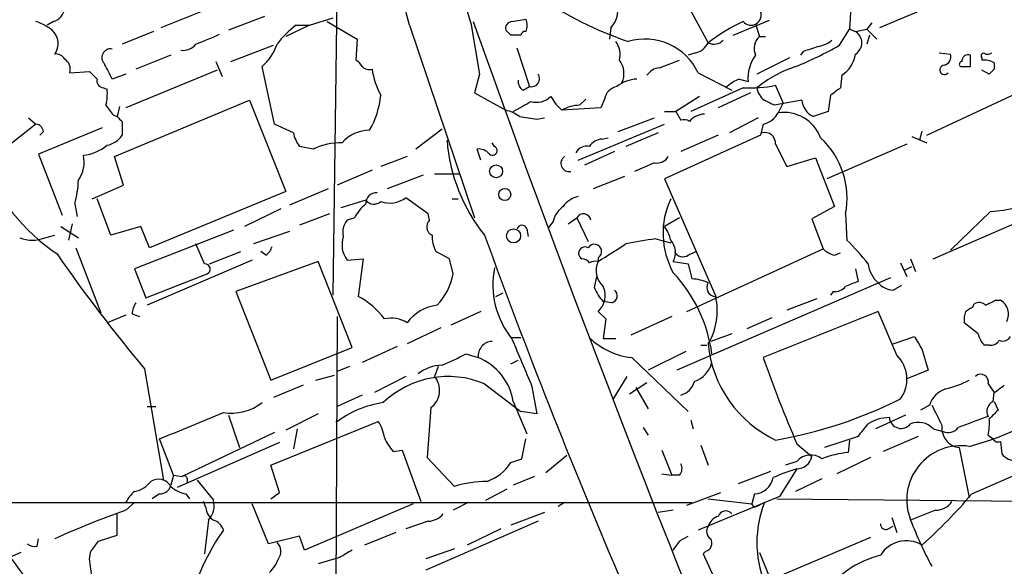
# Model space of a CAD drawing. Extents: x 7 to 1047, y 1669 to 2544.
# Drawn here: x 594 to 660, y 2272 to 2309 of the extents above; entities that cross this region are included whole.
import ezdxf

# ---------------------------------------------------------------- set-up
doc = ezdxf.new("R2010")
doc.units = 0
doc.header["$MEASUREMENT"] = 0
doc.layers.add('MAIN', color=5, linetype='CONTINUOUS')

msp = doc.modelspace()

# ---------------------------------------------------------------- linework, layer by layer
at = {"layer": 'MAIN'}
for p, q in [((614.934, 2290.6287), (615.3573, 2323.5641)), ((636.4393, 2314.9281), (640.334, 2307.7314)), ((663.194, 2313.4887), (651.9333, 2308.7474)), ((606.6367, 2310.1021), (603.25, 2308.7474)), ((595.9687, 2309.1707), (595.5453, 2308.9167)), ((610.2773, 2309.5094), (607.822, 2308.5781)), ((613.3253, 2308.9167), (614.934, 2309.4247)), ((614.5107, 2309.1707), (616.5427, 2307.9854)), ((624.2473, 2309.0861), (624.84, 2305.6147)), ((627.0413, 2309.1707), (627.9727, 2309.3401)), ((642.0273, 2308.2394), (644.4827, 2309.2554)), ((651.4253, 2309.0861), (651.0867, 2308.6627)), ((602.742, 2308.4934), (600.6253, 2307.6467)), ((613.3253, 2308.9167), (611.7167, 2308.1547)), ((612.394, 2308.9167), (613.3253, 2308.9167)), ((620.0987, 2308.9167), (624.5013, 2295.8781)), ((626.9567, 2308.2394), (626.618, 2308.5781)), ((633.73, 2308.7474), (633.6453, 2307.9854)), ((643.5513, 2309.0014), (643.8053, 2308.1547)), ((649.224, 2307.5621), (649.9013, 2308.6627)), ((649.9013, 2308.6627), (650.3247, 2308.4934)), ((650.3247, 2308.4934), (651.0867, 2308.6627)), ((651.0867, 2308.6627), (651.764, 2307.9854)), ((616.5427, 2307.9854), (616.458, 2306.5461)), ((643.8053, 2308.1547), (644.2287, 2308.1547)), ((651.256, 2308.2394), (651.0867, 2307.6467)), ((607.9913, 2306.4614), (610.87, 2307.5621)), ((627.38, 2307.3927), (628.2267, 2304.7681)), ((646.7687, 2307.1387), (646.5993, 2306.8847)), ((655.1507, 2301.4661), (668.528, 2307.7314)), ((603.9273, 2306.8847), (601.5567, 2305.9534)), ((606.9753, 2306.4614), (607.3987, 2305.4454)), ((637.032, 2306.0381), (638.3867, 2306.5461)), ((639.4873, 2307.0541), (638.9793, 2306.8847)), ((645.8373, 2306.7154), (643.636, 2305.6147)), ((655.9973, 2307.0541), (656.7593, 2306.9694)), ((658.114, 2306.1227), (658.114, 2306.8847)), ((658.876, 2306.7154), (658.876, 2306.5461)), ((597.0693, 2305.6994), (598.424, 2305.7841)), ((598.424, 2305.7841), (598.932, 2305.2761)), ((607.06, 2305.8687), (600.8793, 2303.3287)), ((610.9547, 2302.2281), (610.108, 2306.1227)), ((659.384, 2305.6147), (658.876, 2305.8687)), ((659.7227, 2306.3767), (659.7227, 2305.9534)), ((600.8793, 2305.6147), (599.948, 2305.2761)), ((624.84, 2305.6147), (624.5013, 2304.3447)), ((639.6567, 2305.6994), (641.9427, 2304.5141)), ((642.4507, 2305.2761), (643.0433, 2305.1067)), ((649.3933, 2305.5301), (649.3087, 2304.6834)), ((599.3553, 2304.6834), (599.6093, 2304.5987)), ((627.8033, 2304.5141), (628.2267, 2304.7681)), ((642.7047, 2304.6834), (639.1487, 2303.0747)), ((645.414, 2303.6674), (644.906, 2304.8527)), ((600.1173, 2300.0267), (609.2613, 2303.8367)), ((609.2613, 2303.8367), (611.7167, 2297.6561)), ((624.5013, 2304.3447), (626.618, 2303.1594)), ((629.666, 2304.0907), (630.0047, 2303.5827)), ((631.6133, 2303.4981), (632.0367, 2303.9214)), ((633.3067, 2303.9214), (633.0527, 2303.3287)), ((639.7413, 2304.0907), (638.1327, 2303.0747)), ((643.2127, 2304.3447), (641.0113, 2303.3287)), ((646.684, 2303.8367), (644.8213, 2303.4981)), ((648.6313, 2304.1754), (648.462, 2303.0747)), ((600.456, 2303.4134), (600.2867, 2302.7361)), ((630.0047, 2303.5827), (630.428, 2303.1594)), ((633.0527, 2303.3287), (630.428, 2303.1594)), ((645.414, 2303.6674), (645.0753, 2302.9901)), ((594.2753, 2302.6514), (594.7833, 2302.2281)), ((600.0327, 2302.8207), (600.2867, 2302.7361)), ((628.7347, 2302.5667), (629.2427, 2302.6514)), ((634.238, 2301.7201), (636.6933, 2302.6514)), ((637.3707, 2303.0747), (638.1327, 2303.0747)), ((638.1327, 2303.0747), (638.4713, 2302.4821)), ((643.7207, 2302.6514), (641.7733, 2301.6354)), ((648.462, 2303.0747), (647.446, 2302.7361)), ((655.574, 2293.0841), (677.2487, 2302.5667)), ((594.7833, 2302.2281), (587.9253, 2296.8094)), ((599.2707, 2301.9741), (594.9527, 2300.1961)), ((600.6253, 2302.3974), (600.6253, 2301.4661)), ((612.2247, 2301.6354), (610.9547, 2302.2281)), ((622.3, 2301.8894), (620.522, 2300.5347)), ((631.5287, 2299.7727), (637.3707, 2302.2281)), ((644.0593, 2302.2281), (643.89, 2301.4661)), ((595.2913, 2301.7201), (595.0373, 2301.4661)), ((633.1373, 2301.2121), (633.5607, 2301.2967)), ((636.9473, 2301.6354), (634.746, 2300.7041)), ((643.89, 2301.4661), (637.3707, 2298.5027)), ((641.0113, 2301.4661), (638.4713, 2300.3654)), ((654.1347, 2301.3814), (655.1507, 2300.9581)), ((654.812, 2301.7201), (654.6427, 2301.1274)), ((613.5793, 2300.5347), (612.648, 2300.7041)), ((624.9247, 2299.7727), (624.6707, 2300.5347)), ((625.856, 2300.7041), (625.6867, 2300.9581)), ((644.906, 2300.8734), (645.668, 2299.3494)), ((653.796, 2300.8734), (648.3773, 2298.5027)), ((594.9527, 2300.1961), (596.5613, 2296.0474)), ((600.71, 2298.0794), (600.1173, 2300.0267)), ((619.9293, 2300.0267), (618.1513, 2299.3494)), ((633.984, 2300.3654), (631.952, 2299.4341)), ((645.668, 2299.3494), (647.6153, 2299.9421)), ((647.6153, 2299.9421), (648.8853, 2296.6401)), ((617.5587, 2299.0954), (615.188, 2298.0794)), ((636.6933, 2299.6034), (635.3387, 2299.0107)), ((621.03, 2298.7567), (618.5747, 2297.8254)), ((621.792, 2298.8414), (623.4853, 2298.8414)), ((634.6613, 2298.6721), (632.5447, 2297.8254)), ((637.3707, 2298.5027), (640.842, 2290.5441)), ((598.5933, 2297.1481), (600.71, 2298.0794)), ((614.5953, 2297.8254), (611.9707, 2296.7247)), ((599.8633, 2294.6927), (598.932, 2297.1481)), ((611.7167, 2297.6561), (602.488, 2293.8461)), ((621.3687, 2296.1321), (619.8447, 2297.2327)), ((622.9773, 2297.1481), (623.4007, 2297.1481)), ((597.408, 2296.8094), (597.5773, 2295.9627)), ((611.378, 2296.4707), (608.9227, 2295.2854)), ((617.1353, 2297.0634), (615.442, 2296.5554)), ((648.8853, 2296.6401), (647.3613, 2295.7934)), ((614.68, 2296.1321), (612.648, 2295.3701)), ((616.3733, 2295.8781), (615.8653, 2295.7087)), ((621.4533, 2295.7087), (621.3687, 2296.1321)), ((630.8513, 2295.4547), (631.444, 2295.8781)), ((631.444, 2295.8781), (632.206, 2294.2694)), ((638.3867, 2295.8781), (637.3707, 2295.2854)), ((647.3613, 2295.7934), (648.1233, 2293.7614)), ((649.6473, 2296.1321), (649.732, 2294.3541)), ((659.4687, 2296.3014), (656.7593, 2293.6767)), ((596.4767, 2295.2854), (597.662, 2294.5234)), ((597.2387, 2295.4547), (596.9847, 2294.3541)), ((601.8953, 2295.2854), (599.8633, 2294.6927)), ((602.488, 2293.8461), (601.8953, 2295.2854)), ((628.0573, 2295.1161), (628.142, 2294.6081)), ((629.8353, 2295.6241), (629.4967, 2295.2007)), ((595.376, 2294.5234), (596.0533, 2294.6927)), ((608.1607, 2295.0314), (601.472, 2292.4067)), ((611.9707, 2294.9467), (609.5153, 2294.1001)), ((636.778, 2294.4387), (637.794, 2294.1847)), ((597.4927, 2293.8461), (599.186, 2289.4434)), ((606.2133, 2292.7454), (605.6207, 2294.1001)), ((638.8947, 2289.5281), (648.1233, 2293.7614)), ((606.552, 2292.7454), (608.6687, 2293.5921)), ((610.362, 2293.3381), (610.0233, 2293.5921)), ((615.8653, 2292.9994), (616.966, 2293.0841)), ((616.966, 2293.0841), (616.6273, 2290.5441)), ((622.808, 2293.0841), (621.8767, 2293.5921)), ((623.062, 2292.0681), (622.808, 2293.0841)), ((632.8833, 2293.1687), (632.8833, 2292.9147)), ((638.9793, 2293.3381), (639.4873, 2293.5921)), ((648.8853, 2293.3381), (649.3087, 2293.5074)), ((654.05, 2293.0841), (654.3887, 2292.2374)), ((601.472, 2292.4067), (602.234, 2290.4594)), ((609.4307, 2292.9994), (602.3187, 2289.9514)), ((613.918, 2292.9147), (608.33, 2290.8827)), ((616.204, 2287.0727), (613.918, 2292.9147)), ((637.9633, 2292.9147), (638.9793, 2292.7454)), ((638.9793, 2292.7454), (639.2333, 2291.7294)), ((650.3247, 2292.4067), (650.494, 2291.5601)), ((653.3727, 2292.8301), (653.796, 2291.8987)), ((653.6267, 2292.3221), (654.1347, 2292.5761)), ((602.234, 2290.4594), (606.3827, 2292.0681)), ((632.6293, 2291.1367), (632.7987, 2291.8987)), ((652.6953, 2291.8141), (638.2173, 2285.5487)), ((652.8647, 2290.9674), (653.4573, 2291.3061)), ((608.33, 2290.8827), (610.7007, 2284.8714)), ((625.9407, 2290.5441), (626.4487, 2290.7981)), ((648.8007, 2290.8827), (648.6313, 2290.6287)), ((633.8147, 2290.1207), (633.222, 2290.2054)), ((647.7, 2290.3747), (645.668, 2289.6127)), ((658.2833, 2289.8667), (658.368, 2290.0361)), ((659.8073, 2290.2901), (660.146, 2290.2901)), ((600.8793, 2289.2741), (599.6093, 2288.7661)), ((601.3027, 2289.3587), (601.8107, 2289.1894)), ((615.188, 2289.1894), (614.8493, 2210.5341)), ((624.9247, 2289.5281), (622.8927, 2288.5967)), ((632.8833, 2289.5281), (633.3913, 2289.0201)), ((637.8787, 2289.1894), (635.0847, 2287.9194)), ((644.652, 2289.1047), (642.9587, 2288.3427)), ((651.8487, 2289.5281), (644.0593, 2286.3954)), ((653.1187, 2286.5647), (651.8487, 2289.5281)), ((622.2153, 2288.4274), (619.9293, 2287.3267)), ((633.3913, 2289.0201), (633.222, 2287.6654)), ((658.622, 2288.0041), (657.6907, 2288.7661)), ((626.9567, 2287.7501), (627.634, 2287.7501)), ((641.9427, 2288.0041), (640.5033, 2287.4961)), ((652.8647, 2287.3267), (654.304, 2287.8347)), ((610.7007, 2284.8714), (616.204, 2287.0727)), ((619.252, 2287.1574), (616.8813, 2286.0567)), ((634.0687, 2287.6654), (633.222, 2287.6654)), ((639.826, 2287.2421), (640.2493, 2287.2421)), ((659.384, 2287.2421), (659.0453, 2287.2421)), ((623.9087, 2286.6494), (624.7553, 2286.3954)), ((638.81, 2286.8187), (636.27, 2285.5487)), ((654.812, 2286.9881), (655.2353, 2285.5487)), ((616.0347, 2285.8027), (615.188, 2285.4641)), ((622.046, 2285.8027), (621.792, 2285.1254)), ((626.9567, 2285.9721), (627.4647, 2286.2261)), ((635.1693, 2286.3954), (638.9793, 2282.7547)), ((602.1493, 2285.6334), (603.4193, 2278.0981)), ((613.7487, 2284.8714), (615.0187, 2285.2101)), ((619.8447, 2285.1254), (617.728, 2284.0247)), ((634.8307, 2285.1254), (633.8993, 2283.6014)), ((655.2353, 2285.5487), (653.796, 2284.9561)), ((612.902, 2284.5327), (610.87, 2283.6861)), ((625.1787, 2284.6174), (627.634, 2282.7547)), ((628.396, 2284.4481), (628.7347, 2282.5854)), ((635, 2283.9401), (636.1853, 2284.7021)), ((659.2993, 2284.6174), (659.7227, 2284.0247)), ((616.8813, 2283.8554), (615.188, 2283.0934)), ((635.4233, 2284.3634), (636.27, 2282.9241)), ((659.638, 2283.4321), (659.7227, 2284.0247)), ((602.3187, 2283.0934), (602.9113, 2283.0934)), ((627.126, 2283.4321), (628.0573, 2281.2307)), ((655.32, 2283.1781), (654.7273, 2282.8394)), ((659.7227, 2283.4321), (659.9767, 2282.8394)), ((607.822, 2282.5007), (608.584, 2280.2994)), ((613.918, 2282.5854), (611.7167, 2281.4847)), ((621.538, 2283.0087), (621.284, 2279.6221)), ((628.7347, 2282.5854), (627.634, 2282.7547)), ((653.7113, 2282.5007), (651.6793, 2281.5694)), ((610.7007, 2279.1141), (617.982, 2282.0774)), ((639.1487, 2282.1621), (639.318, 2281.5694)), ((610.9547, 2281.3154), (604.6893, 2278.3521)), ((612.4787, 2281.5694), (612.2247, 2280.2147)), ((635.9313, 2281.6541), (636.27, 2281.1461)), ((655.574, 2281.5694), (656.2513, 2281.4001)), ((659.2993, 2281.1461), (659.638, 2280.8921)), ((604.0967, 2278.4367), (603.1653, 2280.8921)), ((611.2933, 2280.6381), (604.3507, 2277.5901)), ((627.7187, 2279.5374), (627.9727, 2280.8921)), ((639.826, 2280.4687), (640.334, 2279.1141)), ((646.3453, 2280.5534), (647.3613, 2279.7067)), ((650.494, 2281.0614), (648.208, 2280.2994)), ((649.9013, 2280.8074), (649.8167, 2279.9607)), ((654.558, 2281.0614), (652.1873, 2280.0454)), ((660.146, 2280.7227), (660.2307, 2279.8761)), ((618.998, 2280.0454), (619.5907, 2280.1301)), ((619.5907, 2280.1301), (620.8607, 2276.6587)), ((629.3273, 2278.6061), (630.7667, 2279.7914)), ((637.2013, 2280.1301), (637.8787, 2278.4367)), ((657.352, 2280.2994), (658.0293, 2276.9127)), ((611.2933, 2277.2514), (610.7007, 2279.1141)), ((621.284, 2279.6221), (623.1467, 2277.6747)), ((626.9567, 2279.2834), (627.7187, 2279.5374)), ((646.3453, 2279.3681), (645.5833, 2279.1141)), ((651.3407, 2279.6221), (649.0547, 2278.5214)), ((658.1987, 2277.1667), (663.7867, 2279.6221)), ((604.0967, 2278.4367), (603.9273, 2277.7594)), ((604.0967, 2278.4367), (604.6893, 2278.3521)), ((637.2013, 2278.5214), (637.8787, 2278.4367)), ((638.3867, 2278.4367), (637.8787, 2278.4367)), ((644.5673, 2278.6907), (642.366, 2277.8441)), ((646.3453, 2278.8601), (645.16, 2276.9974)), ((605.028, 2278.1827), (605.028, 2277.9287)), ((605.7053, 2278.0981), (606.806, 2276.7434)), ((628.5653, 2278.3521), (627.126, 2277.7594)), ((648.0387, 2278.1827), (646.2607, 2277.3361)), ((603.1653, 2277.1667), (602.6573, 2276.8281)), ((604.9433, 2277.1667), (605.1973, 2276.8281)), ((610.7007, 2276.8281), (611.2933, 2277.2514)), ((625.2633, 2276.7434), (626.7027, 2277.5054)), ((638.8947, 2276.4047), (641.1807, 2277.2514)), ((643.4667, 2277.1667), (643.2973, 2276.4894)), ((589.7033, 2276.5741), (600.8793, 2276.5741)), ((600.8793, 2276.5741), (639.2333, 2276.5741)), ((600.8793, 2276.0661), (601.472, 2276.5741)), ((606.298, 2276.2354), (606.1287, 2276.6587)), ((610.5313, 2273.7801), (609.4307, 2276.4894)), ((620.3527, 2276.4894), (612.9867, 2273.3567)), ((624.078, 2276.5741), (623.062, 2276.0661)), ((630.5973, 2276.5741), (630.174, 2276.3201)), ((645.16, 2276.9974), (639.6567, 2274.7114)), ((640.334, 2276.8281), (643.2973, 2276.4894)), ((643.4667, 2276.2354), (643.2973, 2276.4894)), ((644.9907, 2276.8281), (680.0427, 2276.4894)), ((600.2867, 2274.3727), (600.2867, 2275.8121)), ((629.2427, 2275.8967), (626.9567, 2275.0501)), ((637.9633, 2276.0661), (636.9473, 2275.8967)), ((655.7433, 2276.0661), (654.05, 2275.3887)), ((606.4673, 2275.3887), (606.2133, 2273.1027)), ((621.3687, 2275.3041), (619.8447, 2274.7961)), ((628.8193, 2275.3041), (621.1993, 2272.0021)), ((652.78, 2275.5581), (653.1187, 2274.5421)), ((619.1673, 2274.5421), (617.0507, 2273.6954)), ((626.2793, 2274.7961), (623.9933, 2273.6954)), ((652.526, 2274.7961), (652.8647, 2274.9654)), ((594.868, 2273.6107), (594.9527, 2274.1187)), ((599.0167, 2273.9494), (600.2867, 2274.3727)), ((612.648, 2274.2881), (610.5313, 2273.7801)), ((612.9867, 2273.3567), (612.648, 2274.2881)), ((638.4713, 2274.0341), (638.9793, 2274.2881)), ((651.3407, 2274.2034), (644.7367, 2271.4094)), ((593.7673, 2273.1874), (585.0467, 2269.3774)), ((598.424, 2272.7641), (598.5087, 2273.2721)), ((623.1467, 2273.4414), (621.1993, 2272.7641)), ((640.1647, 2273.2721), (639.9953, 2273.1027)), ((639.9953, 2273.1027), (642.112, 2268.4461)), ((643.8053, 2273.1874), (645.8373, 2268.1921)), ((615.3573, 2272.8487), (613.918, 2272.4254))]:
    msp.add_line(p, q, dxfattribs=at)
for centre, radius in [((625.9649, 2299.0207), 0.4374), ((626.5507, 2297.4544), 0.4092), ((627.1498, 2294.6452), 0.4732)]:
    msp.add_circle(centre, radius, dxfattribs=at)
for centre, radius, start, end in [((113.6953, 2174.25), 524.0034, 14.891882, 24.846478), ((-2441.5806, 1429.4624), 3189.5201, 16.0088359, 16.7952258), ((1109.4169, 2278.8167), 460.4838, 174.793858, 176.283801), ((643.242, 2332.0895), 25.6619, 235.803817, 251.066081), ((632.4896, 2309.9351), 1.7173, 316.243365, 23.144706), ((595.6356, 2310.2206), 1.1015, 287.602583, 353.824094), ((643.2346, 2309.6192), 0.6942, 220.244113, 19.251876), ((593.7335, 2305.9023), 3.4329, 51.211686, 72.193142), ((1620.9802, 2662.8831), 1057.474, 199.5414086, 203.9278395), ((627.0601, 2308.7098), 0.4613, 92.335786, 196.588605), ((627.1256, 2308.9168), 0.947, 333.443066, 26.551522), ((648.0156, 2297.751), 12.5943, 114.941478, 127.584347), ((595.0888, 2307.6812), 1.1987, 323.572713, 48.439501), ((616.4985, 2303.5422), 6.7626, 127.368934, 142.631066), ((627.9304, 2308.197), 0.2994, 81.878017, 171.859073), ((649.8505, 2307.7314), 0.8975, 301.894405, 58.105595), ((598.9501, 2325.7357), 19.2798, 290.242237, 295.431045), ((627.2953, 2138.9395), 169.3002, 89.885375, 90.114591), ((632.9255, 2306.9271), 1.4482, 344.746963, 37.870126), ((636.0582, 2304.0075), 3.9764, 25.181414, 106.703661), ((640.7256, 2308.5148), 0.8758, 243.4408, 315.47649), ((644.5252, 2307.3503), 1.0795, 131.82704, 205.55143), ((647.2986, 2309.783), 2.3563, 281.905565, 306.980293), ((599.8402, 2306.727), 0.591, 79.490517, 227.37938), ((604.7538, 2308.2965), 1.0834, 262.089782, 323.145968), ((607.6949, 2308.8321), 3.6282, 311.689538, 340.930327), ((639.177, 2308.3099), 1.2936, 283.879402, 333.434949), ((637.2819, 2328.3774), 23.9977, 291.971925, 299.843644), ((731.9491, 2053.3158), 267.7345, 108.322042, 108.551232), ((596.138, 2306.2921), 0.6826, 29.738635, 97.12814), ((596.3015, 2305.9475), 0.8068, 342.092746, 57.862134), ((616.1614, 2305.8263), 0.7785, 22.378134, 67.605454), ((633.1553, 2305.645), 1.4747, 335.014558, 37.664056), ((645.541, 2305.3546), 2.51, 142.439341, 185.668118), ((648.1795, 2307.3366), 2.1764, 303.89743, 350.286656), ((656.1485, 2306.8101), 0.6312, 287.280921, 14.617437), ((657.5355, 2306.2779), 0.184, 94.424969, 237.519254), ((657.9447, 2306.4952), 0.4247, 66.507351, 184.56424), ((659.003, 2306.8424), 0.1796, 45, 225), ((659.0453, 2305.1914), 1.3652, 60.251995, 97.123455), ((659.2569, 2307.4351), 0.4827, 254.757375, 307.88123), ((345.654, 2178.7641), 284.0259, 26.450478, 26.679625), ((617.347, 2306.5461), 0.6294, 222.276138, 289.655661), ((622.9357, 2306.7578), 5.4368, 188.508359, 208.358142), ((637.1168, 2304.9371), 1.1042, 94.404277, 147.518859), ((648.7451, 2298.4793), 8.037, 108.006162, 129.471586), ((656.3392, 2305.8915), 0.3159, 90.580374, 322.549728), ((657.7754, 2475.4726), 169.3502, 269.885409, 270.114558), ((744.2283, 2221.1091), 119.7487, 134.885409, 135.114591), ((599.3741, 2305.1443), 0.4613, 163.399492, 267.664214), ((628.1422, 2305.1068), 0.6828, 172.88227, 240.239505), ((628.3609, 2305.3049), 0.5533, 255.963757, 34.051967), ((635.6506, 2302.8354), 2.4449, 93.343754, 127.765635), ((643.3676, 2302.807), 2.6338, 110.372473, 134.567756), ((596.262, 2304.3024), 3.3604, 346.151915, 5.058586), ((634.365, 2303.7098), 1.0793, 101.312015, 168.693191), ((643.1705, 2313.023), 8.3526, 266.803123, 281.992278), ((644.9491, 2304.8955), 1.3301, 189.175516, 232.751037), ((775.9699, 2135.0795), 211.6803, 126.752594, 126.981777), ((612.23, 2304.7708), 5.9512, 330.10525, 354.258081), ((458.3579, 2599.7571), 341.3255, 299.63343, 299.862598), ((628.6924, 2305.1066), 1.4071, 254.285605, 313.781982), ((559.8227, 2134.3224), 189.3282, 63.323768, 63.552924), ((648.0322, 2303.956), 1.3534, 185.056838, 244.334263), ((769.1286, 2430.1593), 211.6803, 216.752594, 216.981777), ((626.1319, 2300.8538), 2.3563, 53.019707, 78.094435), ((631.65, 2301.1262), 2.3722, 90.886457, 121.006836), ((685.1184, 2387.2042), 119.7133, 224.876948, 225.106165), ((670.492, 2599.0011), 299.361, 261.752591, 261.981774), ((638.6946, 2301.9283), 0.5971, 51.780793, 111.95999), ((640.179, 2301.4374), 1.4713, 93.858111, 139.271992), ((643.7543, 2303.693), 1.4964, 281.76126, 331.982696), ((645.4514, 2300.336), 2.6806, 21.000835, 98.065415), ((594.6985, 2301.6353), 0.5988, 8.140927, 81.859073), ((617.3705, 2299.3739), 2.4309, 89.556879, 139.330702), ((599.2707, 2302.3972), 1.6437, 281.887581, 325.496863), ((614.5303, 2302.1215), 2.3563, 191.905565, 216.980293), ((634.3536, 2302.033), 11.7498, 184.42036, 218.661255), ((633.222, 2300.1115), 1.1039, 94.400696, 147.530798), ((644.1508, 2300.9005), 0.7557, 357.94485, 103.475385), ((644.1027, 2297.1741), 5.6417, 349.356513, 46.948651), ((597.6683, 2303.1498), 3.0565, 276.243312, 309.422751), ((615.4528, 2296.6081), 4.3506, 89.026724, 115.507226), ((624.7675, 2299.5489), 0.9905, 40.799562, 95.608144), ((625.729, 2300.4219), 0.3095, 226.845922, 65.770566), ((632.1073, 2299.8714), 0.8527, 77.579062, 151.312851), ((603.9322, 2304.7973), 13.7411, 201.448332, 235.871284), ((595.9262, 2299.6458), 2.1261, 324.72892, 12.64982), ((630.9106, 2299.561), 0.5612, 123.930721, 281.313937), ((636.8769, 2300.4358), 0.8524, 257.561596, 331.318192), ((658.8384, 2306.3468), 10.0652, 273.590325, 313.908703), ((590.8052, 2298.6763), 6.8617, 344.212085, 357.843486), ((617.8549, 2296.8518), 0.7208, 86.627938, 183.372062), ((618.7595, 2298.6956), 1.8215, 250.49366, 306.568549), ((631.8669, 2295.7095), 1.6431, 101.878242, 145.50333), ((642.7815, 2294.8166), 5.5056, 154.945384, 208.937452), ((619.0822, 2294.439), 3.0674, 129.397568, 152.020577), ((617.6829, 2297.4965), 0.6982, 218.340676, 312.132379), ((631.4445, 2295.285), 1.6446, 124.513368, 168.100396), ((631.8828, 2295.6458), 0.4965, 7.278171, 152.103329), ((616.8389, 2294.9044), 1.2629, 140.439572, 193.569674), ((621.899, 2295.2609), 0.6318, 134.865338, 244.067622), ((627.7186, 2295.0173), 0.3527, 16.262153, 163.733298), ((635.4884, 2293.868), 2.3563, 11.905565, 36.980293), ((594.5294, 2296.5558), 2.2017, 247.383338, 292.61426), ((617.3096, 2294.0518), 1.7871, 161.863126, 216.079232), ((623.8496, 2294.627), 2.2279, 178.310099, 207.679606), ((1059.048, 2452.7381), 461.7585, 200.015145, 203.076395), ((638.8094, 2275.9812), 18.5689, 96.280596, 102.640188), ((609.6852, 2294.269), 1.1509, 306.018589, 342.906421), ((631.9943, 2293.4651), 0.4358, 60.941566, 240.953058), ((632.6263, 2293.589), 0.4927, 301.444451, 148.545627), ((337.4533, 2759.2001), 551.9972, 302.357608, 302.586782), ((636.8985, 2293.5191), 1.2244, 330.419961, 42.997698), ((649.2897, 2294.9635), 1.675, 225.863544, 256.028469), ((640.8008, 2284.9151), 12.9947, 37.054819, 46.583401), ((679.4693, 2350.6128), 100.9985, 214.488918, 220.043551), ((631.8248, 2292.5332), 0.5525, 32.507782, 94.370073), ((638.6275, 2293.8824), 0.6481, 206.608538, 302.87599), ((606.2364, 2292.3913), 0.3548, 294.354403, 93.732448), ((631.5968, 2291.3428), 5.8546, 168.685845, 218.911995), ((632.7138, 2291.9839), 0.9461, 79.679445, 116.565051), ((634.1859, 2292.2947), 1.4426, 154.5469, 228.073897), ((653.133, 2292.9761), 1.9752, 186.707295, 229.443068), ((618.9091, 2292.8831), 4.2321, 316.15363, 348.896899), ((630.6667, 2285.2952), 10.0133, 7.772511, 43.223094), ((635.099, 2292.0542), 2.6346, 200.380163, 224.566345), ((631.9199, 2290.6013), 1.4422, 311.913978, 25.465224), ((639.0848, 2288.574), 3.1589, 66.705668, 87.305524), ((640.8492, 2291.1522), 0.6082, 147.898751, 269.321641), ((648.8975, 2291.8682), 0.9902, 264.39016, 319.217958), ((734.7508, 2079.703), 227.997, 111.688003, 111.917172), ((652.9635, 2292.4349), 1.4709, 220.718332, 266.148352), ((614.1735, 2285.8822), 5.2682, 36.557112, 62.239839), ((633.6877, 2290.5864), 0.4827, 285.254078, 52.12814), ((636.5661, 2289.5704), 4.3854, 329.22715, 12.828531), ((653.0467, 2299.4095), 19.667, 284.675709, 333.482373), ((602.8248, 2289.2747), 1.5244, 146.291169, 176.841227), ((622.388, 2286.8856), 3.0954, 97.923562, 142.589973), ((573.3793, 2416.6974), 152.6261, 303.57027, 303.799453), ((658.6946, 2289.504), 0.6243, 45.77878, 121.541369), ((574.8087, 2459.4157), 189.2835, 296.453817, 296.68304), ((659.5809, 2289.342), 1.1037, 333.569593, 59.203613), ((618.871, 2287.1151), 1.9611, 57.339907, 103.737214), ((659.2571, 2288.9779), 1.5807, 159.629778, 187.700518), ((635.6988, 2291.2562), 4.8896, 225.812041, 263.78313), ((866.2078, 2414.4113), 246.8296, 210.85116, 211.080343), ((660.2496, 2288.4097), 1.6774, 193.993164, 224.113543), ((660.3153, 2288.0888), 0.568, 243.43946, 333.425927), ((625.7321, 2286.5133), 0.9838, 92.644872, 186.882322), ((1432.0553, 2624.7365), 872.7339, 202.7197716, 202.9489511), ((648.3592, 2288.092), 8.0616, 185.447374, 244.637124), ((659.4686, 2287.9196), 0.6827, 262.88227, 330.239505), ((616.6141, 2299.9702), 15.1873, 291.986286, 298.705543), ((651.4915, 2284.9327), 2.3046, 324.71347, 45.084383), ((622.3847, 2283.1781), 2.7106, 91.790637, 128.661789), ((623.3044, 2282.8047), 3.8728, 9.3232, 67.997764), ((638.7898, 2286.5468), 1.8638, 289.199081, 344.754318), ((728.802, 2316.1873), 89.827, 199.369488, 203.371726), ((622.7103, 2278.795), 6.324, 67.025538, 133.956976), ((620.6903, 2284.184), 1.4491, 305.801504, 40.513809), ((658.8076, 2284.7575), 0.5112, 344.096166, 133.969611), ((638.1466, 2285.1115), 1.2974, 284.493606, 345.502118), ((654.8997, 2290.8858), 6.7799, 282.964023, 297.490267), ((533.0674, 2453.5957), 211.6504, 306.756644, 306.985837), ((656.9989, 2282.5997), 1.7758, 109.002256, 160.990592), ((608.0054, 2286.071), 3.4407, 261.272195, 307.667888), ((619.3272, 2276.4591), 6.9615, 98.313077, 127.355169), ((639.4908, 2311.4426), 31.1101, 280.024282, 296.501302), ((994.5227, 2451.8606), 378.6785, 206.452158, 206.681328), ((659.9766, 2282.7548), 0.7573, 116.561667, 206.568435), ((160.8316, 3361.2634), 1167.4165, 292.2655413, 292.4947279), ((848.7934, 1774.0081), 542.5742, 110.441457, 110.670628), ((807.8802, 2134.3432), 209.5867, 134.885428, 135.114572), ((615.2581, 2280.3981), 3.1999, 10.417271, 31.654071), ((439.1607, 2450.8073), 271.0635, 321.228076, 321.457262), ((652.6172, 2279.6505), 2.6809, 90.138917, 122.637892), ((653.4142, 2282.4049), 0.8069, 185.226574, 321.996721), ((654.5736, 2280.6663), 1.3477, 42.073795, 112.862526), ((657.5213, 2281.654), 1.3652, 172.87186, 262.876025), ((655.4936, 2281.9925), 3.8987, 347.461309, 3.738411), ((656.6135, 2282.1104), 0.7973, 242.981811, 325.088047), ((570.075, 2255.3545), 28.9065, 32.536257, 61.705715), ((620.875, 2281.8942), 2.6346, 200.380163, 224.566345), ((657.4588, 2276.7559), 3.6728, 81.06395, 201.854712), ((659.9767, 2281.0614), 0.3787, 206.558284, 296.558284), ((647.2787, 2278.5854), 1.2182, 51.398957, 140.018578), ((650.2682, 2274.1184), 5.8597, 94.419103, 112.363382), ((661.3449, 2280.8346), 1.4697, 220.704043, 266.16907), ((624.3845, 2280.8878), 3.0316, 288.531172, 328.046304), ((637.939, 2278.8721), 0.6245, 315.797976, 31.531771), ((646.3395, 2279.9001), 1.0399, 270.319531, 349.282195), ((650.5768, 2264.8964), 14.5908, 106.858683, 113.594436), ((601.1595, 2279.077), 1.7687, 280.176492, 323.034216), ((603.0837, 2277.1789), 0.9785, 30.443576, 121.480916), ((603.2007, 2277.9074), 0.7415, 267.263766, 348.48701), ((604.8163, 2278.1828), 0.2116, 359.972935, 126.875312), ((625.563, 2269.2936), 8.7225, 91.412429, 106.082454), ((643.4254, 2278.4974), 1.3313, 271.777678, 350.051604), ((602.7021, 2275.7678), 1.9932, 128.108952, 156.138207), ((605.3033, 2279.1567), 2.0223, 227.124062, 259.745835), ((633.0878, 2298.2779), 32.8061, 311.467876, 319.94561), ((605.451, 2276.3625), 1.4075, 316.223406, 15.701045), ((728.4653, 2107.1099), 189.2834, 116.45383, 116.683054), ((651.0871, 2273.8647), 7.453, 158.682821, 201.316463), ((655.7997, 2277.2799), 1.2151, 267.339628, 329.253777), ((621.4487, 2218.1379), 61.4718, 109.549157, 114.401174), ((607.399, 2276.3202), 1.1042, 184.404277, 237.518859), ((621.2702, 2276.7711), 1.4703, 273.841293, 319.28881), ((641.5241, 2275.4686), 0.5415, 39.372044, 161.247209), ((606.5096, 2274.415), 1.0178, 16.930557, 73.069443), ((641.3077, 2274.669), 1.0178, 106.930557, 163.069443), ((652.3566, 2275.0923), 0.3412, 172.862488, 299.765709), ((678.7824, 2284.8553), 26.4822, 200.944901, 208.408884), ((619.7253, 2266.0904), 14.9729, 144.846219, 202.325332), ((640.8227, 2274.6228), 0.5968, 144.96787, 237.641471), ((594.6988, 2274.373), 0.7808, 229.404277, 282.514482), ((429.3977, 2400.6407), 211.7104, 323.014196, 323.243324), ((610.566, 2273.2682), 0.8168, 321.891233, 46.909979), ((468.8673, 2400.6954), 211.6804, 323.018218, 323.247401), ((640.0167, 2273.8223), 0.5698, 285.05579, 31.34662), ((653.7594, 2271.9359), 2.0503, 59.110527, 148.14095), ((742.7916, 2061.4095), 246.8725, 120.848186, 121.077349), ((259.8121, 2229.7591), 341.3319, 7.008863, 7.238032), ((608.7396, 2273.681), 2.6338, 315.432244, 339.627527), ((653.9127, 2265.9584), 7.3095, 105.023162, 143.476254)]:
    msp.add_arc(centre, radius, start, end, dxfattribs=at)

doc.saveas('drawing.dxf')
